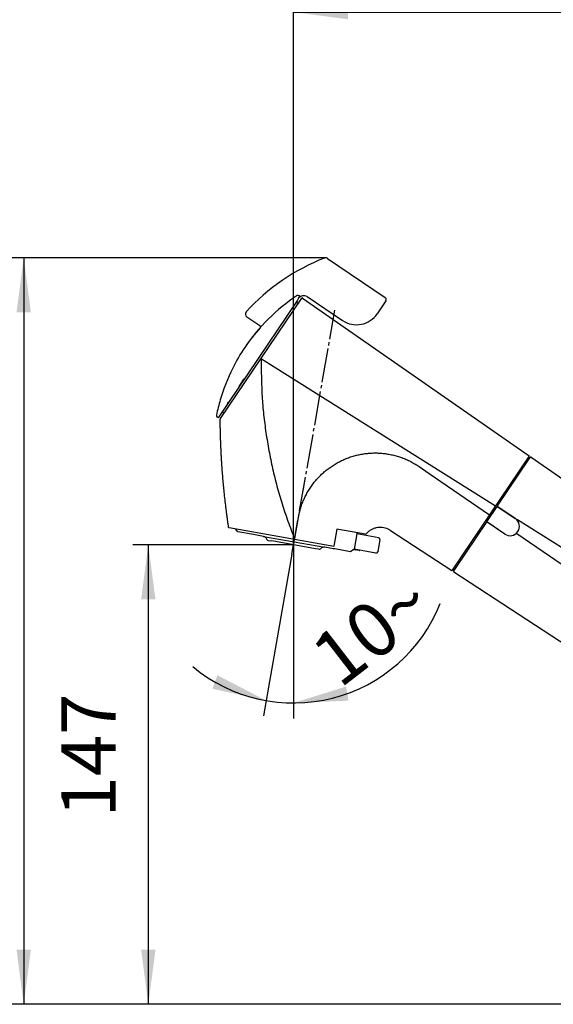
# Model space of a CAD drawing. Units: millimetres. Extents: x 0 to 1050, y 0 to 1485.
# Drawn here: x 486 to 657, y 739 to 1055 of the extents above; entities that cross this region are included whole.
import ezdxf

# ---------------------------------------------------------------- set-up
doc = ezdxf.new("R2010")
doc.units = ezdxf.units.MM
doc.linetypes.add('DASH_CENTER', pattern=[14, 11, -1, 1, -1])
doc.linetypes.add('PHANTOM', pattern=[13, 10, -1, 0, -1, 0, -1])
doc.layers.add('1', color=7, linetype='Continuous')
doc.styles.add('CONVERTER_12', font='txt.shx', dxfattribs={"width": 0.9})
doc.dimstyles.new('ME10_DIM_11', dxfattribs={"dimtxt": 17.5, "dimasz": 17.5, "dimexe": 5, "dimexo": 0, "dimgap": 5, "dimtad": 1, "dimdsep": 46, "dimtxsty": 'CONVERTER_12', "dimsah": 1, "dimcen": 0.09, "dimclrd": 2, "dimclre": 2, "dimclrt": 7, "dimadec": 0, "dimazin": 0, "dimtfac": 1, "dimtdec": 4, "dimtix": 1, "dimtmove": 0, "dimatfit": 3, "dimfxl": 1, "dimtolj": 1, "dimtzin": 0, "dimarcsym": 0})
doc.dimstyles.new('ME10_DIM_14', dxfattribs={"dimtxt": 17.5, "dimasz": 17.5, "dimexe": 5, "dimexo": 0, "dimgap": 5, "dimtad": 1, "dimdsep": 46, "dimtxsty": 'CONVERTER_12', "dimsah": 1, "dimcen": 0.09, "dimclrd": 2, "dimclre": 2, "dimclrt": 7, "dimadec": 0, "dimazin": 0, "dimtfac": 1, "dimtdec": 4, "dimtix": 1, "dimtmove": 0, "dimatfit": 3, "dimfxl": 1, "dimtolj": 1, "dimtzin": 0, "dimarcsym": 0})
doc.dimstyles.new('ME10_DIM_27', dxfattribs={"dimtxt": 17.5, "dimasz": 17.5, "dimexe": 5, "dimexo": 0, "dimgap": 5, "dimtad": 1, "dimdsep": 46, "dimtxsty": 'CONVERTER_12', "dimsah": 1, "dimcen": 0.09, "dimclrd": 2, "dimclre": 2, "dimclrt": 7, "dimadec": 0, "dimazin": 0, "dimtfac": 1, "dimtdec": 4, "dimtix": 1, "dimtmove": 0, "dimatfit": 3, "dimfxl": 1, "dimtolj": 1, "dimtzin": 0, "dimarcsym": 0})
doc.dimstyles.new('ME10_DIM_31', dxfattribs={"dimtxt": 17.5, "dimasz": 17.5, "dimexe": 5, "dimexo": 0, "dimgap": 5, "dimtad": 1, "dimdsep": 46, "dimtxsty": 'CONVERTER_12', "dimsah": 1, "dimcen": 0.09, "dimclrd": 2, "dimclre": 2, "dimclrt": 7, "dimadec": 0, "dimazin": 0, "dimtfac": 1, "dimtdec": 4, "dimtix": 1, "dimtmove": 0, "dimatfit": 3, "dimfxl": 1, "dimtolj": 1, "dimtzin": 0, "dimarcsym": 0})

# ---------------------------------------------------------------- blocks, each defined once
blk = doc.blocks.new('84-458-D2', base_point=(1356.12, 170.62))
at = {"color": 7, "linetype": 'Continuous'}
for p, q in [((555.58, 890.91), (554.88, 891.9)), ((560.65, 890.02), (555.58, 890.91)), ((561.14, 889.93), (560.65, 890.02)), ((563.84, 889.46), (561.14, 889.93)), ((580.52, 885.5), (566.53, 887.97)), ((566.53, 887.97), (566.53, 887.97)), ((593.91, 890.61), (593.84, 890.26)), ((600.84, 889.03), (593.84, 890.26)), ((601.24, 888.45), (600.55, 884.51)), ((580.52, 885.5), (580.52, 885.5)), ((586.25, 885.5), (583.56, 885.98)), ((586.75, 885.42), (586.25, 885.5)), ((591.82, 884.52), (586.75, 885.42)), ((592.98, 885.33), (591.82, 884.52)), ((599.97, 884.1), (592.98, 885.33))]:
    blk.add_line(p, q, dxfattribs=at)
for centre, radius, start, end in [((563.57, 887.98), 1.5, 20, 79.9105), ((565.45, 888.66), 0.5, 200, 260), ((581.77, 885.79), 0.5, 260, 320), ((583.3, 884.5), 1.5, 80.0895, 140)]:
    blk.add_arc(centre, radius, start, end, dxfattribs=at)
at = {"layer": '1', "color": 4, "linetype": 'PHANTOM'}
blk.add_line((573.18, 884.76), (576.89, 905.84), dxfattribs=at)
at = {"layer": '1', "color": 7, "linetype": 'Continuous'}
for p, q in [((563.84, 889.46), (583.56, 885.98)), ((565.37, 888.17), (566.53, 887.97)), ((593.84, 890.26), (592.98, 885.33)), ((581.68, 885.3), (580.52, 885.5))]:
    blk.add_line(p, q, dxfattribs=at)
for centre, start, end in [((600.75, 888.53), 350, 80), ((600.05, 884.59), 260, 350)]:
    blk.add_arc(centre, 0.5, start, end, dxfattribs=at)
blk = doc.blocks.new('87-225-M21', base_point=(103.88, 504.5))
at = {"color": 7, "linetype": 'Continuous'}
for p, q in [((556.06, 937.57), (557.68, 939.97)), ((552.32, 932.01), (552.65, 932.51))]:
    blk.add_line(p, q, dxfattribs=at)
at = {"layer": '1', "color": 7, "linetype": 'Continuous'}
for p, q in [((584.37, 978.66), (602.95, 966.13)), ((574.74, 965.26), (549.3, 927.54)), ((575.13, 965.84), (574.74, 965.26)), ((575.13, 965.84), (575.58, 966.5)), ((575.3, 966.69), (575.58, 966.5)), ((577.91, 966.38), (589.27, 958.72)), ((603.17, 965.02), (600.37, 960.88)), ((558.47, 959.95), (562.65, 957.13)), ((549.3, 927.54), (549.02, 927.72))]:
    blk.add_line(p, q, dxfattribs=at)
for centre, radius, start, end in [((607.87, 916.38), 67, 111.3765, 137.7241), ((583.81, 977.84), 1, 90, 111.3765), ((583.81, 977.84), 1, 56, 90), ((574.97, 966.19), 0.6, 56, 123.4441), ((607.87, 916.38), 60.3, 123.4441, 146), ((575.57, 964.7), 1, 146, 224.463), ((576.79, 964.72), 2, 56, 146), ((602.5, 965.47), 0.8, 326, 56), ((559.03, 960.77), 1, 137.7241, 236), ((593.74, 965.35), 8, 236, 326), ((607.87, 916.38), 60.3, 138.4392, 146), ((562.37, 956.71), 0.5, 318.4392, 56), ((607.87, 916.38), 60.3, 146, 153.361), ((607.87, 916.38), 60.3, 153.361, 163.7276), ((607.87, 916.38), 60.3, 163.7276, 168.5559), ((550.96, 928.22), 1, 67.537, 146), ((549.35, 928.22), 0.6, 168.5559, 236)]:
    blk.add_arc(centre, radius, start, end, dxfattribs=at)
blk = doc.blocks.new('88-704-M21', base_point=(742.32, 1449.49))
at = {"color": 7, "linetype": 'Continuous'}
for p, q in [((550.07, 927.26), (576.13, 965.89)), ((576.41, 965.94), (649.13, 915.31)), ((563.27, 946.46), (638.3, 899.26)), ((549.99, 927.14), (550.07, 927.26)), ((624.59, 878.58), (649.18, 915.03)), ((613.82, 911.85), (617.01, 909.67)), ((617.01, 909.67), (636.38, 896.41)), ((573.88, 888.74), (575.08, 895.56)), ((552.81, 892.26), (586.47, 886.32)), ((604.66, 891.36), (624.31, 878.52)), ((593.78, 885.03), (593.3, 885.12)), ((594.56, 884.9), (593.78, 885.03))]:
    blk.add_line(p, q, dxfattribs=at)
for start, end in [(260, 326), (326, 337.5185)]:
    blk.add_arc((594.6, 885.09), 0.2, start, end, dxfattribs=at)
for points, knots in [([(563.1, 946.2), (563.12, 944.22), (563.16, 940.28), (563.37, 934.38), (563.87, 928.52), (564.62, 922.71), (565.58, 916.93), (566.75, 911.2), (568.14, 905.51), (569.78, 899.87), (571.7, 894.29), (573.07, 890.6), (573.76, 888.76)], [0, 0, 0, 0, 5.920457, 11.8378, 17.699417, 23.563358, 29.407442, 35.251627, 41.112962, 46.972222, 52.878824, 58.788664, 58.788664, 58.788664, 58.788664]), ([(552.65, 892.43), (552.63, 892.55), (552.6, 892.79), (552.53, 893.23), (552.46, 893.76), (552.36, 894.42), (552.26, 895.15), (552.13, 896.15), (551.97, 897.35), (551.75, 899.09), (551.51, 901.19), (551.26, 903.54), (551.04, 905.78), (550.84, 907.93), (550.67, 910.08), (550.53, 912), (550.42, 913.7), (550.34, 915.18), (550.26, 916.66), (550.19, 918.14), (550.13, 919.62), (550.08, 921.1), (550.03, 922.58), (550, 924.06), (549.98, 925.55), (549.97, 926.53), (549.96, 927.03)], [0, 0, 0, 0, 0.369748, 0.739497, 1.34445, 1.949403, 2.753989, 3.558575, 4.966499, 6.37443, 8.837364, 11.300304, 13.455198, 15.610089, 17.764886, 19.919677, 21.400741, 22.881802, 24.363016, 25.844229, 27.325669, 28.807117, 30.288881, 31.770631, 33.252425, 34.734237, 34.734237, 34.734237, 34.734237]), ([(575.08, 895.56), (575.19, 896.07), (575.41, 897.1), (575.8, 898.63), (576.31, 900.11), (576.92, 901.55), (577.6, 902.94), (578.37, 904.29), (579.21, 905.58), (580.14, 906.82), (581.14, 907.99), (582.22, 909.11), (583.37, 910.16), (584.58, 911.14), (585.86, 912.04), (587.19, 912.87), (588.57, 913.61), (590, 914.27), (591.47, 914.83), (592.97, 915.3), (594.49, 915.67), (596.03, 915.95), (597.59, 916.14), (599.14, 916.22), (600.69, 916.21), (602.24, 916.1), (603.77, 915.9), (605.29, 915.6), (606.79, 915.21), (608.26, 914.72), (609.71, 914.15), (611.13, 913.48), (612.49, 912.69), (613.38, 912.13), (613.82, 911.85)], [0, 0, 0, 0, 1.580595, 3.15887, 4.718864, 6.280672, 7.829025, 9.376594, 10.91956, 12.462865, 14.009029, 15.555132, 17.111663, 18.668312, 20.234783, 21.801329, 23.372194, 24.943059, 26.514048, 28.085166, 29.652433, 31.219743, 32.777972, 34.33619, 35.884475, 37.432896, 38.978127, 40.523086, 42.07159, 43.620878, 45.182196, 46.741725, 48.319994, 49.900532, 49.900532, 49.900532, 49.900532]), ([(604.66, 891.36), (604.53, 891.44), (604.27, 891.6), (603.42, 892.03), (601.99, 892.41), (600.32, 892.31), (599.07, 891.9), (598.2, 891.45), (597.42, 890.89), (597, 890.43), (596.79, 890.2)], [0, 0, 0, 0, 0.455163, 0.906681, 2.864904, 4.819314, 5.808677, 6.799349, 7.740096, 8.676418, 8.676418, 8.676418, 8.676418]), ([(593.3, 885.12), (593.3, 885.12), (593.3, 885.12), (593.29, 885.14), (593.28, 885.17), (593.25, 885.21), (593.23, 885.25), (593.2, 885.28), (593.19, 885.3)], [0, 0, 0, 0, 0.0052486, 0.0208522, 0.0520512, 0.0941367, 0.1531475, 0.212538, 0.212538, 0.212538, 0.212538])]:
    blk.add_open_spline(points, degree=3, knots=knots, dxfattribs=at)
at = {"layer": '1', "color": 5, "linetype": 'PHANTOM'}
for q in [(552.65, 892.43), (552.78, 892.26)]:
    blk.add_line((552.67, 892.28), q, dxfattribs=at)
at = {"layer": '1', "color": 7, "linetype": 'Continuous'}
for p, q in [((587.43, 891.75), (586.47, 886.32)), ((596.6, 890.13), (587.43, 891.75)), ((592.79, 885.21), (593.3, 885.12))]:
    blk.add_line(p, q, dxfattribs=at)
for centre, start, end in [((576.29, 965.77), 55.153, 146), ((550.16, 927.03), 146, 180.666), ((649.01, 915.14), 326, 55.153), ((552.85, 892.45), 188.2704, 260), ((596.63, 890.33), 260, 319.8656), ((624.42, 878.69), 236.8472, 326)]:
    blk.add_arc(centre, 0.2, start, end, dxfattribs=at)
blk = doc.blocks.new('S8181-80X', base_point=(591.42, 919.99))
at = {"layer": '1', "color": 2, "linetype": 'DASH_CENTER'}
blk.add_line((573, 883.78), (573.52, 886.73), dxfattribs=at)
at = {"layer": '1', "color": 4}
blk.add_point((573.52, 886.73), dxfattribs=at)
at = {"layer": '1'}
for name, p in [('88-704-M21', (742.32, 1449.49)), ('87-225-M21', (103.88, 504.5)), ('84-458-D2', (1356.12, 170.62))]:
    blk.add_blockref(name, p, dxfattribs=at)
blk = doc.blocks.new('88-707-M21', base_point=(567.22, 1031.84))
at = {"color": 7, "linetype": 'Continuous'}
for p, q in [((649.78, 914.86), (768.55, 832.17)), ((761.52, 821.74), (645.41, 894.79)), ((645.23, 890.35), (756.61, 814.1)), ((624.98, 878.08), (746.14, 798.94))]:
    blk.add_line(p, q, dxfattribs=at)
at = {"layer": '1', "color": 7, "linetype": 'Continuous'}
for p, q in [((639, 899.24), (648.96, 913.99)), ((648.96, 913.99), (649.5, 914.8)), ((644.69, 895.16), (639.06, 898.96)), ((625.47, 879.17), (635.42, 893.93)), ((641.34, 890.18), (635.7, 893.98)), ((624.92, 878.36), (625.47, 879.17))]:
    blk.add_line(p, q, dxfattribs=at)
for centre, radius, start, end in [((649.67, 914.69), 0.2, 55.1528, 146), ((639.17, 899.12), 0.2, 146, 236), ((643.02, 892.67), 3, 236, 56), ((635.59, 893.82), 0.2, 56, 146), ((625.09, 878.25), 0.2, 146, 236.8472)]:
    blk.add_arc(centre, radius, start, end, dxfattribs=at)
blk = doc.blocks.new('84-459', base_point=(551.07, 1018.62))
at = {"color": 7, "linetype": 'Continuous'}
for p, q in [((635.54, 894.1), (638.89, 899.07)), ((638.89, 899.07), (644.69, 895.16)), ((641.34, 890.18), (635.54, 894.1))]:
    blk.add_line(p, q, dxfattribs=at)
blk.add_arc((643.02, 892.67), 3, 236, 56, dxfattribs=at)
blk = doc.blocks.new('K8181-563XS-1_0', base_point=(301.54, 1027.2))
at = {"layer": '1'}
for name, p in [('88-707-M21', (567.22, 1031.84)), ('S8181-80X', (591.42, 919.99)), ('84-459', (551.07, 1018.62))]:
    blk.add_blockref(name, p, dxfattribs=at)
blk = doc.blocks.new('*D68')
at = {"layer": '1', "color": 2, "linetype": 'Continuous'}
for p, q in [((573.52, 886.73), (573.52, 1062.68)), ((815.54, 897.88), (815.54, 1062.68)), ((573.52, 1057.68), (815.54, 1057.68))]:
    blk.add_line(p, q, dxfattribs=at)
at = {"layer": '1', "color": 2}
for points in [[(591.02, 1059.98), (591.02, 1055.37), (573.52, 1057.68)], [(798.04, 1055.37), (798.04, 1059.98), (815.54, 1057.68)]]:
    blk.add_solid(points, dxfattribs=at)
at = {"layer": '1', "color": 7, "insert": (667.77, 1062.68), "char_height": 17.5, "attachment_point": 7, "rotation": 0.0001, "line_spacing_factor": 0.60024, "style": 'CONVERTER_12'}
blk.add_mtext('243', dxfattribs=at)
blk = doc.blocks.new('*D71')
at = {"layer": '1', "color": 2, "linetype": 'Continuous'}
for p, q in [((573.52, 886.73), (521.87, 886.73)), ((526.87, 886.73), (526.87, 739.3)), ((787.74, 739.3), (521.87, 739.3))]:
    blk.add_line(p, q, dxfattribs=at)
at = {"layer": '1', "color": 2}
for points in [[(529.17, 869.23), (524.56, 869.23), (526.87, 886.73)], [(524.56, 756.8), (529.17, 756.8), (526.87, 739.3)]]:
    blk.add_solid(points, dxfattribs=at)
at = {"layer": '1', "color": 7, "insert": (521.87, 799.26), "char_height": 17.5, "attachment_point": 7, "rotation": 90, "line_spacing_factor": 0.60024, "style": 'CONVERTER_12'}
blk.add_mtext('147', dxfattribs=at)
blk = doc.blocks.new('*D84')
at = {"layer": '1', "color": 2, "linetype": 'Continuous'}
for p, q in [((583.81, 978.84), (481.87, 978.84)), ((486.87, 978.84), (486.87, 739.3)), ((787.74, 739.3), (481.87, 739.3))]:
    blk.add_line(p, q, dxfattribs=at)
at = {"layer": '1', "color": 2}
for points in [[(489.17, 961.34), (484.56, 961.34), (486.87, 978.84)], [(484.56, 756.8), (489.17, 756.8), (486.87, 739.3)]]:
    blk.add_solid(points, dxfattribs=at)
at = {"layer": '1', "color": 7, "insert": (481.87, 849.35), "char_height": 17.5, "attachment_point": 7, "rotation": 90, "line_spacing_factor": 0.60024, "style": 'CONVERTER_12'}
blk.add_mtext('240', dxfattribs=at)
blk = doc.blocks.new('*D89')
at = {"layer": '1', "color": 2, "linetype": 'Continuous'}
for p, q in [((573, 883.78), (564.71, 836.77)), ((573.52, 883.74), (573.52, 836)), ((564.71, 836.77), (563.84, 831.84)), ((573.52, 836), (573.52, 831))]:
    blk.add_line(p, q, dxfattribs=at)
blk.add_arc((573.52, 886.73), 50.74, 230.3562, 338.1954, dxfattribs=at)
at = {"layer": '1', "color": 2}
for points in [[(547.47, 840.55), (549.04, 844.89), (564.71, 836.77)], [(590.37, 841.27), (591.16, 836.73), (573.52, 836)]]:
    blk.add_solid(points, dxfattribs=at)
at = {"layer": '1', "color": 7, "insert": (588.34, 840.38), "char_height": 17.5, "attachment_point": 7, "rotation": 37.7065, "line_spacing_factor": 0.60024, "style": 'CONVERTER_12'}
blk.add_mtext('10{\\Fgdt;~}', dxfattribs=at)

msp = doc.modelspace()

# ---------------------------------------------------------------- linework, layer by layer
at = {"layer": '1', "color": 2, "linetype": 'DASH_CENTER'}
msp.add_line((573.002, 883.779), (586.799, 962.021), dxfattribs=at)
at = {"layer": '1', "color": 2, "linetype": 'Continuous'}
msp.add_line((573.523, 886.734), (573.523, 883.736), dxfattribs=at)

# ---------------------------------------------------------------- block references
at = {"layer": '1'}
msp.add_blockref('K8181-563XS-1_0', (301.539, 1027.2), dxfattribs=at)

# ---------------------------------------------------------------- dimensions: what is measured, and where the dimension line sits
dim = msp.add_linear_dim(base=(573.523, 1057.677), p1=(815.539, 897.883), p2=(573.523, 886.734), text='243', dimstyle='ME10_DIM_11', dxfattribs=at)
dim.commit()
dim.dimension.update_dxf_attribs({"geometry": '*D68', "text_midpoint": (688.773, 1071.427), "text_rotation": 0.00014})
for base, p2, text, dimstyle, picture, middle in [((486.867, 978.836), (583.811, 978.836), '240', 'ME10_DIM_27', '*D84', (473.117, 870.349)), ((526.867, 886.734), (573.523, 886.734), '147', 'ME10_DIM_14', '*D71', (513.117, 817.637))]:
    dim = msp.add_linear_dim(base=base, p1=(787.739, 739.3), p2=p2, angle=90, text=text, dimstyle=dimstyle, dxfattribs=at)
    dim.commit()
    dim.dimension.update_dxf_attribs({"geometry": picture, "text_midpoint": middle, "text_rotation": 90})
dim = msp.add_angular_dim_3p(base=(569.101, 836.19), center=(573.523, 886.734), p1=(573.002, 883.779), p2=(573.523, 883.736), dimstyle='ME10_DIM_31', dxfattribs=at)
dim.commit()
dim.dimension.update_dxf_attribs({"geometry": '*D89', "text_midpoint": (596.145, 857.472)})

doc.saveas('drawing.dxf')
